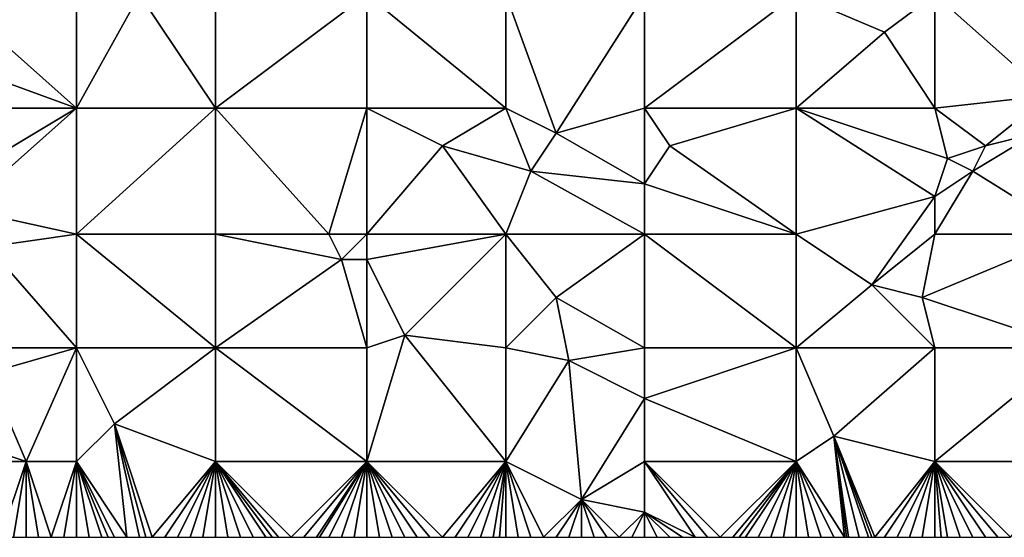
# Model space of a CAD drawing. Units: metres. Extents: x 71875 to 72500, y 358000 to 358500.
# Drawn here: x 72116 to 72194, y 358000 to 358041 of the extents above; entities that cross this region are included whole.
import ezdxf

# ---------------------------------------------------------------- set-up
doc = ezdxf.new("R2010")
doc.units = ezdxf.units.M
doc.layers.add('Terrain', color=15, linetype='Continuous')

msp = doc.modelspace()

# ---------------------------------------------------------------- linework, layer by layer
at = {"layer": 'Terrain'}
for points in [[(72120, 358043, 596.14), (72111, 358042, 596.51), (72120, 358034, 594.87), (72120, 358043, 596.14)], [(72120, 358043, 596.14), (72120, 358034, 594.87), (72125, 358043, 595.82), (72120, 358043, 596.14)], [(72125, 358043, 595.82), (72120, 358034, 594.87), (72131, 358034, 594.46), (72125, 358043, 595.82)], [(72125, 358043, 595.82), (72131, 358034, 594.46), (72131, 358043, 595.66), (72125, 358043, 595.82)], [(72131, 358034, 594.46), (72143, 358034, 594.45), (72143, 358043, 595.58), (72131, 358034, 594.46)], [(72131, 358043, 595.66), (72131, 358034, 594.46), (72143, 358043, 595.58), (72131, 358043, 595.66)], [(72143, 358043, 595.58), (72143, 358034, 594.45), (72154, 358034, 594.68), (72143, 358043, 595.58)], [(72154, 358043, 595.86), (72143, 358043, 595.58), (72154, 358034, 594.68), (72154, 358043, 595.86)], [(72154, 358043, 595.86), (72154, 358034, 594.68), (72158, 358032, 594.62), (72154, 358043, 595.86)], [(72154, 358043, 595.86), (72158, 358032, 594.62), (72165, 358043, 596.19), (72154, 358043, 595.86)], [(72158, 358032, 594.62), (72165, 358034, 594.95), (72165, 358043, 596.19), (72158, 358032, 594.62)], [(72165, 358043, 596.19), (72165, 358034, 594.95), (72177, 358043, 596.57), (72165, 358043, 596.19)], [(72177, 358043, 596.57), (72165, 358034, 594.95), (72177, 358034, 595.32), (72177, 358043, 596.57)], [(72177, 358043, 596.57), (72177, 358034, 595.32), (72184, 358040, 596.31), (72177, 358043, 596.57)], [(72177, 358043, 596.57), (72184, 358040, 596.31), (72188, 358043, 596.98), (72177, 358043, 596.57)], [(72184, 358040, 596.31), (72188, 358034, 595.51), (72188, 358043, 596.98), (72184, 358040, 596.31)], [(72188, 358043, 596.98), (72188, 358034, 595.51), (72197, 358035, 595.87), (72188, 358043, 596.98)], [(72199, 358043, 597.16), (72188, 358043, 596.98), (72197, 358035, 595.87), (72199, 358043, 597.16)], [(72120, 358034, 594.87), (72111, 358042, 596.51), (72109, 358038, 596.21), (72120, 358034, 594.87)], [(72184, 358040, 596.31), (72177, 358034, 595.32), (72188, 358034, 595.51), (72184, 358040, 596.31)], [(72120, 358034, 594.87), (72109, 358038, 596.21), (72109, 358034, 595.66), (72120, 358034, 594.87)], [(72197, 358035, 595.87), (72188, 358034, 595.51), (72192, 358031, 595.17), (72197, 358035, 595.87)], [(72197, 358035, 595.87), (72192, 358031, 595.17), (72196, 358032, 595.24), (72197, 358035, 595.87)], [(72120, 358034, 594.87), (72109, 358034, 595.66), (72110, 358028, 594.67), (72120, 358034, 594.87)], [(72120, 358034, 594.87), (72110, 358028, 594.67), (72111, 358026, 594.29), (72120, 358034, 594.87)], [(72120, 358034, 594.87), (72111, 358026, 594.29), (72120, 358024, 593.56), (72120, 358034, 594.87)], [(72120, 358034, 594.87), (72120, 358024, 593.56), (72131, 358034, 594.46), (72120, 358034, 594.87)], [(72131, 358034, 594.46), (72120, 358024, 593.56), (72131, 358024, 593.03), (72131, 358034, 594.46)], [(72131, 358034, 594.46), (72131, 358024, 593.03), (72140, 358024, 592.96), (72131, 358034, 594.46)], [(72131, 358034, 594.46), (72140, 358024, 592.96), (72143, 358034, 594.45), (72131, 358034, 594.46)], [(72143, 358034, 594.45), (72140, 358024, 592.96), (72143, 358024, 593.09), (72143, 358034, 594.45)], [(72143, 358034, 594.45), (72143, 358024, 593.09), (72149, 358031, 594.08), (72143, 358034, 594.45)], [(72154, 358034, 594.68), (72143, 358034, 594.45), (72149, 358031, 594.08), (72154, 358034, 594.68)], [(72154, 358034, 594.68), (72149, 358031, 594.08), (72156, 358029, 594.03), (72154, 358034, 594.68)], [(72154, 358034, 594.68), (72156, 358029, 594.03), (72158, 358032, 594.62), (72154, 358034, 594.68)], [(72158, 358032, 594.62), (72165, 358028, 594.15), (72165, 358034, 594.95), (72158, 358032, 594.62)], [(72165, 358034, 594.95), (72165, 358028, 594.15), (72167, 358031, 594.75), (72165, 358034, 594.95)], [(72165, 358034, 594.95), (72167, 358031, 594.75), (72177, 358034, 595.32), (72165, 358034, 594.95)], [(72167, 358031, 594.75), (72177, 358024, 593.81), (72177, 358034, 595.32), (72167, 358031, 594.75)], [(72177, 358034, 595.32), (72177, 358024, 593.81), (72188, 358027, 594.44), (72177, 358034, 595.32)], [(72177, 358034, 595.32), (72188, 358027, 594.44), (72189, 358030, 594.77), (72177, 358034, 595.32)], [(72177, 358034, 595.32), (72189, 358030, 594.77), (72188, 358034, 595.51), (72177, 358034, 595.32)], [(72188, 358034, 595.51), (72189, 358030, 594.77), (72192, 358031, 595.17), (72188, 358034, 595.51)], [(72158, 358032, 594.62), (72156, 358029, 594.03), (72165, 358028, 594.15), (72158, 358032, 594.62)], [(72196, 358032, 595.24), (72191, 358029, 594.69), (72199, 358024, 594.01), (72196, 358032, 595.24)], [(72196, 358032, 595.24), (72192, 358031, 595.17), (72191, 358029, 594.69), (72196, 358032, 595.24)], [(72149, 358031, 594.08), (72143, 358024, 593.09), (72154, 358024, 593.38), (72149, 358031, 594.08)], [(72156, 358029, 594.03), (72149, 358031, 594.08), (72154, 358024, 593.38), (72156, 358029, 594.03)], [(72167, 358031, 594.75), (72165, 358028, 594.15), (72177, 358024, 593.81), (72167, 358031, 594.75)], [(72192, 358031, 595.17), (72189, 358030, 594.77), (72191, 358029, 594.69), (72192, 358031, 595.17)], [(72189, 358030, 594.77), (72188, 358027, 594.44), (72191, 358029, 594.69), (72189, 358030, 594.77)], [(72156, 358029, 594.03), (72154, 358024, 593.38), (72165, 358024, 593.69), (72156, 358029, 594.03)], [(72156, 358029, 594.03), (72165, 358024, 593.69), (72165, 358028, 594.15), (72156, 358029, 594.03)], [(72191, 358029, 594.69), (72188, 358027, 594.44), (72188, 358024, 593.86), (72191, 358029, 594.69)], [(72191, 358029, 594.69), (72188, 358024, 593.86), (72199, 358024, 594.01), (72191, 358029, 594.69)], [(72165, 358028, 594.15), (72165, 358024, 593.69), (72177, 358024, 593.81), (72165, 358028, 594.15)], [(72177, 358024, 593.81), (72183, 358020, 593.28), (72188, 358027, 594.44), (72177, 358024, 593.81)], [(72183, 358020, 593.28), (72188, 358024, 593.86), (72188, 358027, 594.44), (72183, 358020, 593.28)], [(72111, 358026, 594.29), (72113, 358023, 593.74), (72120, 358024, 593.56), (72111, 358026, 594.29)], [(72120, 358015, 592.16), (72120, 358024, 593.56), (72113, 358023, 593.74), (72120, 358015, 592.16)], [(72120, 358015, 592.16), (72131, 358015, 591.69), (72120, 358024, 593.56), (72120, 358015, 592.16)], [(72131, 358015, 591.69), (72131, 358024, 593.03), (72120, 358024, 593.56), (72131, 358015, 591.69)], [(72131, 358015, 591.69), (72141, 358022, 592.59), (72131, 358024, 593.03), (72131, 358015, 591.69)], [(72131, 358024, 593.03), (72141, 358022, 592.59), (72140, 358024, 592.96), (72131, 358024, 593.03)], [(72140, 358024, 592.96), (72141, 358022, 592.59), (72143, 358024, 593.09), (72140, 358024, 592.96)], [(72141, 358022, 592.59), (72143, 358022, 592.67), (72143, 358024, 593.09), (72141, 358022, 592.59)], [(72154, 358024, 593.38), (72143, 358024, 593.09), (72143, 358022, 592.67), (72154, 358024, 593.38)], [(72154, 358024, 593.38), (72143, 358022, 592.67), (72146, 358016, 591.8), (72154, 358024, 593.38)], [(72154, 358015, 591.97), (72154, 358024, 593.38), (72146, 358016, 591.8), (72154, 358015, 591.97)], [(72154, 358015, 591.97), (72158, 358019, 592.63), (72154, 358024, 593.38), (72154, 358015, 591.97)], [(72154, 358024, 593.38), (72158, 358019, 592.63), (72165, 358024, 593.69), (72154, 358024, 593.38)], [(72158, 358019, 592.63), (72165, 358015, 592.21), (72165, 358024, 593.69), (72158, 358019, 592.63)], [(72165, 358015, 592.21), (72177, 358015, 592.28), (72165, 358024, 593.69), (72165, 358015, 592.21)], [(72177, 358015, 592.28), (72177, 358024, 593.81), (72165, 358024, 593.69), (72177, 358015, 592.28)], [(72177, 358015, 592.28), (72183, 358020, 593.28), (72177, 358024, 593.81), (72177, 358015, 592.28)], [(72183, 358020, 593.28), (72187, 358019, 593.17), (72188, 358024, 593.86), (72183, 358020, 593.28)], [(72187, 358019, 593.17), (72199, 358015, 592.6), (72199, 358024, 594.01), (72187, 358019, 593.17)], [(72187, 358019, 593.17), (72199, 358024, 594.01), (72188, 358024, 593.86), (72187, 358019, 593.17)], [(72120, 358015, 592.16), (72113, 358023, 593.74), (72112, 358015, 592.62), (72120, 358015, 592.16)], [(72131, 358015, 591.69), (72143, 358015, 591.68), (72141, 358022, 592.59), (72131, 358015, 591.69)], [(72141, 358022, 592.59), (72143, 358015, 591.68), (72143, 358022, 592.67), (72141, 358022, 592.59)], [(72143, 358015, 591.68), (72146, 358016, 591.8), (72143, 358022, 592.67), (72143, 358015, 591.68)], [(72177, 358015, 592.28), (72188, 358015, 592.38), (72183, 358020, 593.28), (72177, 358015, 592.28)], [(72183, 358020, 593.28), (72188, 358015, 592.38), (72187, 358019, 593.17), (72183, 358020, 593.28)], [(72154, 358015, 591.97), (72159, 358014, 592.01), (72158, 358019, 592.63), (72154, 358015, 591.97)], [(72159, 358014, 592.01), (72165, 358015, 592.21), (72158, 358019, 592.63), (72159, 358014, 592.01)], [(72187, 358019, 593.17), (72188, 358015, 592.38), (72199, 358015, 592.6), (72187, 358019, 593.17)], [(72143, 358006, 590.32), (72146, 358016, 591.8), (72143, 358015, 591.68), (72143, 358006, 590.32)], [(72154, 358006, 590.54), (72146, 358016, 591.8), (72143, 358006, 590.32), (72154, 358006, 590.54)], [(72154, 358006, 590.54), (72154, 358015, 591.97), (72146, 358016, 591.8), (72154, 358006, 590.54)], [(72120, 358015, 592.16), (72112, 358015, 592.62), (72113, 358013, 592.12), (72120, 358015, 592.16)], [(72116, 358006, 590.96), (72120, 358015, 592.16), (72113, 358013, 592.12), (72116, 358006, 590.96)], [(72120, 358006, 590.76), (72120, 358015, 592.16), (72116, 358006, 590.96), (72120, 358006, 590.76)], [(72120, 358006, 590.76), (72123, 358009, 591.01), (72120, 358015, 592.16), (72120, 358006, 590.76)], [(72120, 358015, 592.16), (72123, 358009, 591.01), (72131, 358015, 591.69), (72120, 358015, 592.16)], [(72131, 358006, 590.39), (72131, 358015, 591.69), (72123, 358009, 591.01), (72131, 358006, 590.39)], [(72131, 358006, 590.39), (72143, 358006, 590.32), (72131, 358015, 591.69), (72131, 358006, 590.39)], [(72131, 358015, 591.69), (72143, 358006, 590.32), (72143, 358015, 591.68), (72131, 358015, 591.69)], [(72154, 358006, 590.54), (72159, 358014, 592.01), (72154, 358015, 591.97), (72154, 358006, 590.54)], [(72159, 358014, 592.01), (72165, 358011, 591.63), (72165, 358015, 592.21), (72159, 358014, 592.01)], [(72165, 358015, 592.21), (72165, 358011, 591.63), (72177, 358015, 592.28), (72165, 358015, 592.21)], [(72177, 358006, 590.96), (72177, 358015, 592.28), (72165, 358011, 591.63), (72177, 358006, 590.96)], [(72177, 358006, 590.96), (72180, 358008, 591.2), (72177, 358015, 592.28), (72177, 358006, 590.96)], [(72177, 358015, 592.28), (72180, 358008, 591.2), (72188, 358015, 592.38), (72177, 358015, 592.28)], [(72180, 358008, 591.2), (72188, 358006, 591.14), (72188, 358015, 592.38), (72180, 358008, 591.2)], [(72188, 358006, 591.14), (72199, 358015, 592.6), (72188, 358015, 592.38), (72188, 358006, 591.14)], [(72199, 358006, 591.23), (72199, 358015, 592.6), (72188, 358006, 591.14), (72199, 358006, 591.23)], [(72154, 358006, 590.54), (72160, 358003, 590.22), (72159, 358014, 592.01), (72154, 358006, 590.54)], [(72160, 358003, 590.22), (72165, 358011, 591.63), (72159, 358014, 592.01), (72160, 358003, 590.22)], [(72116, 358006, 590.96), (72113, 358013, 592.12), (72110, 358008, 591.16), (72116, 358006, 590.96)], [(72160, 358003, 590.22), (72165, 358006, 590.66), (72165, 358011, 591.63), (72160, 358003, 590.22)], [(72165, 358006, 590.66), (72177, 358006, 590.96), (72165, 358011, 591.63), (72165, 358006, 590.66)], [(72120, 358006, 590.76), (72124, 358000, 589.77), (72123, 358009, 591.01), (72120, 358006, 590.76)], [(72124, 358000, 589.77), (72125, 358000, 589.74), (72123, 358009, 591.01), (72124, 358000, 589.77)], [(72125, 358000, 589.74), (72125.5, 358000, 589.725), (72123, 358009, 591.01), (72125, 358000, 589.74)], [(72125.5, 358000, 589.725), (72126, 358000, 589.71), (72123, 358009, 591.01), (72125.5, 358000, 589.725)], [(72126, 358000, 589.71), (72131, 358006, 590.39), (72123, 358009, 591.01), (72126, 358000, 589.71)], [(72111, 358006, 590.96), (72116, 358006, 590.96), (72110, 358008, 591.16), (72111, 358006, 590.96)], [(72177, 358006, 590.96), (72180.833, 358000, 590.032), (72180, 358008, 591.2), (72177, 358006, 590.96)], [(72180.833, 358000, 590.032), (72181, 358000, 590.04), (72180, 358008, 591.2), (72180.833, 358000, 590.032)], [(72181, 358000, 590.04), (72181.167, 358000, 590.048), (72180, 358008, 591.2), (72181, 358000, 590.04)], [(72181.167, 358000, 590.048), (72182, 358000, 590.09), (72180, 358008, 591.2), (72181.167, 358000, 590.048)], [(72182, 358000, 590.09), (72182.75, 358000, 590.113), (72180, 358008, 591.2), (72182, 358000, 590.09)], [(72182.75, 358000, 590.113), (72183, 358000, 590.12), (72180, 358008, 591.2), (72182.75, 358000, 590.113)], [(72183, 358000, 590.12), (72183.25, 358000, 590.12), (72180, 358008, 591.2), (72183, 358000, 590.12)], [(72183.25, 358000, 590.12), (72188, 358006, 591.14), (72180, 358008, 591.2), (72183.25, 358000, 590.12)], [(72111, 358006, 590.96), (72114, 358000, 590.03), (72116, 358006, 590.96), (72111, 358006, 590.96)], [(72116, 358006, 590.96), (72114, 358000, 590.03), (72115, 358000, 590.02), (72116, 358006, 590.96)], [(72116, 358006, 590.96), (72115, 358000, 590.02), (72116, 358000, 590.01), (72116, 358006, 590.96)], [(72116, 358006, 590.96), (72116, 358000, 590.01), (72117, 358000, 589.99), (72116, 358006, 590.96)], [(72116, 358006, 590.96), (72117, 358000, 589.99), (72118, 358000, 589.95), (72116, 358006, 590.96)], [(72120, 358006, 590.76), (72116, 358006, 590.96), (72118, 358000, 589.95), (72120, 358006, 590.76)], [(72120, 358006, 590.76), (72118, 358000, 589.95), (72119, 358000, 589.9), (72120, 358006, 590.76)], [(72120, 358006, 590.76), (72119, 358000, 589.9), (72120, 358000, 589.87), (72120, 358006, 590.76)], [(72120, 358006, 590.76), (72120, 358000, 589.87), (72121, 358000, 589.87), (72120, 358006, 590.76)], [(72120, 358006, 590.76), (72121, 358000, 589.87), (72122, 358000, 589.85), (72120, 358006, 590.76)], [(72120, 358006, 590.76), (72122, 358000, 589.85), (72122.5, 358000, 589.83), (72120, 358006, 590.76)], [(72120, 358006, 590.76), (72122.5, 358000, 589.83), (72123, 358000, 589.81), (72120, 358006, 590.76)], [(72120, 358006, 590.76), (72123, 358000, 589.81), (72124, 358000, 589.77), (72120, 358006, 590.76)], [(72126, 358000, 589.71), (72127, 358000, 589.68), (72131, 358006, 590.39), (72126, 358000, 589.71)], [(72127, 358000, 589.68), (72128, 358000, 589.64), (72131, 358006, 590.39), (72127, 358000, 589.68)], [(72128, 358000, 589.64), (72129, 358000, 589.6), (72131, 358006, 590.39), (72128, 358000, 589.64)], [(72129, 358000, 589.6), (72130, 358000, 589.58), (72131, 358006, 590.39), (72129, 358000, 589.6)], [(72130, 358000, 589.58), (72131, 358000, 589.58), (72131, 358006, 590.39), (72130, 358000, 589.58)], [(72131, 358006, 590.39), (72131, 358000, 589.58), (72132, 358000, 589.59), (72131, 358006, 590.39)], [(72131, 358006, 590.39), (72132, 358000, 589.59), (72133, 358000, 589.58), (72131, 358006, 590.39)], [(72131, 358006, 590.39), (72133, 358000, 589.58), (72134, 358000, 589.57), (72131, 358006, 590.39)], [(72131, 358006, 590.39), (72134, 358000, 589.57), (72135, 358000, 589.57), (72131, 358006, 590.39)], [(72131, 358006, 590.39), (72135, 358000, 589.57), (72135.5, 358000, 589.56), (72131, 358006, 590.39)], [(72131, 358006, 590.39), (72135.5, 358000, 589.56), (72136, 358000, 589.55), (72131, 358006, 590.39)], [(72131, 358006, 590.39), (72136, 358000, 589.55), (72137, 358000, 589.51), (72131, 358006, 590.39)], [(72131, 358006, 590.39), (72137, 358000, 589.51), (72143, 358006, 590.32), (72131, 358006, 590.39)], [(72137, 358000, 589.51), (72138, 358000, 589.47), (72143, 358006, 590.32), (72137, 358000, 589.51)], [(72138, 358000, 589.47), (72139, 358000, 589.45), (72143, 358006, 590.32), (72138, 358000, 589.47)], [(72139, 358000, 589.45), (72139.25, 358000, 589.45), (72143, 358006, 590.32), (72139, 358000, 589.45)], [(72139.25, 358000, 589.45), (72140, 358000, 589.45), (72143, 358006, 590.32), (72139.25, 358000, 589.45)], [(72140, 358000, 589.45), (72141, 358000, 589.45), (72143, 358006, 590.32), (72140, 358000, 589.45)], [(72141, 358000, 589.45), (72142, 358000, 589.45), (72143, 358006, 590.32), (72141, 358000, 589.45)], [(72142, 358000, 589.45), (72143, 358000, 589.45), (72143, 358006, 590.32), (72142, 358000, 589.45)], [(72143, 358006, 590.32), (72143, 358000, 589.45), (72144, 358000, 589.45), (72143, 358006, 590.32)], [(72143, 358006, 590.32), (72144, 358000, 589.45), (72145, 358000, 589.47), (72143, 358006, 590.32)], [(72143, 358006, 590.32), (72145, 358000, 589.47), (72146, 358000, 589.48), (72143, 358006, 590.32)], [(72143, 358006, 590.32), (72146, 358000, 589.48), (72147, 358000, 589.5), (72143, 358006, 590.32)], [(72143, 358006, 590.32), (72147, 358000, 589.5), (72148, 358000, 589.52), (72143, 358006, 590.32)], [(72143, 358006, 590.32), (72148, 358000, 589.52), (72149, 358000, 589.54), (72143, 358006, 590.32)], [(72154, 358006, 590.54), (72143, 358006, 590.32), (72149, 358000, 589.54), (72154, 358006, 590.54)], [(72154, 358006, 590.54), (72149, 358000, 589.54), (72150, 358000, 589.58), (72154, 358006, 590.54)], [(72154, 358006, 590.54), (72150, 358000, 589.58), (72151, 358000, 589.59), (72154, 358006, 590.54)], [(72154, 358006, 590.54), (72151, 358000, 589.59), (72152, 358000, 589.6), (72154, 358006, 590.54)], [(72154, 358006, 590.54), (72152, 358000, 589.6), (72153, 358000, 589.62), (72154, 358006, 590.54)], [(72154, 358006, 590.54), (72153, 358000, 589.62), (72153.5, 358000, 589.625), (72154, 358006, 590.54)], [(72154, 358006, 590.54), (72153.5, 358000, 589.625), (72154, 358000, 589.63), (72154, 358006, 590.54)], [(72154, 358006, 590.54), (72154, 358000, 589.63), (72155, 358000, 589.66), (72154, 358006, 590.54)], [(72154, 358006, 590.54), (72155, 358000, 589.66), (72156, 358000, 589.68), (72154, 358006, 590.54)], [(72154, 358006, 590.54), (72156, 358000, 589.68), (72157, 358000, 589.7), (72154, 358006, 590.54)], [(72154, 358006, 590.54), (72157, 358000, 589.7), (72160, 358003, 590.22), (72154, 358006, 590.54)], [(72160, 358003, 590.22), (72165, 358002, 590.11), (72165, 358006, 590.66), (72160, 358003, 590.22)], [(72165, 358006, 590.66), (72165, 358002, 590.11), (72169, 358000, 589.81), (72165, 358006, 590.66)], [(72165, 358006, 590.66), (72169, 358000, 589.81), (72170, 358000, 589.82), (72165, 358006, 590.66)], [(72165, 358006, 590.66), (72170, 358000, 589.82), (72171, 358000, 589.82), (72165, 358006, 590.66)], [(72165, 358006, 590.66), (72171, 358000, 589.82), (72177, 358006, 590.96), (72165, 358006, 590.66)], [(72171, 358000, 589.82), (72172, 358000, 589.84), (72177, 358006, 590.96), (72171, 358000, 589.82)], [(72172, 358000, 589.84), (72172.5, 358000, 589.86), (72177, 358006, 590.96), (72172, 358000, 589.84)], [(72172.5, 358000, 589.86), (72173, 358000, 589.88), (72177, 358006, 590.96), (72172.5, 358000, 589.86)], [(72173, 358000, 589.88), (72174, 358000, 589.92), (72177, 358006, 590.96), (72173, 358000, 589.88)], [(72174, 358000, 589.92), (72175, 358000, 589.96), (72177, 358006, 590.96), (72174, 358000, 589.92)], [(72175, 358000, 589.96), (72176, 358000, 589.99), (72177, 358006, 590.96), (72175, 358000, 589.96)], [(72176, 358000, 589.99), (72177, 358000, 589.99), (72177, 358006, 590.96), (72176, 358000, 589.99)], [(72177, 358006, 590.96), (72177, 358000, 589.99), (72178, 358000, 589.97), (72177, 358006, 590.96)], [(72177, 358006, 590.96), (72178, 358000, 589.97), (72179, 358000, 589.96), (72177, 358006, 590.96)], [(72177, 358006, 590.96), (72179, 358000, 589.96), (72180, 358000, 589.99), (72177, 358006, 590.96)], [(72177, 358006, 590.96), (72180, 358000, 589.99), (72180.833, 358000, 590.032), (72177, 358006, 590.96)], [(72183.25, 358000, 590.12), (72184, 358000, 590.12), (72188, 358006, 591.14), (72183.25, 358000, 590.12)], [(72184, 358000, 590.12), (72185, 358000, 590.11), (72188, 358006, 591.14), (72184, 358000, 590.12)], [(72185, 358000, 590.11), (72186, 358000, 590.11), (72188, 358006, 591.14), (72185, 358000, 590.11)], [(72186, 358000, 590.11), (72187, 358000, 590.15), (72188, 358006, 591.14), (72186, 358000, 590.11)], [(72187, 358000, 590.15), (72188, 358000, 590.19), (72188, 358006, 591.14), (72187, 358000, 590.15)], [(72188, 358006, 591.14), (72188, 358000, 590.19), (72188.5, 358000, 590.205), (72188, 358006, 591.14)], [(72188, 358006, 591.14), (72188.5, 358000, 590.205), (72189, 358000, 590.22), (72188, 358006, 591.14)], [(72188, 358006, 591.14), (72189, 358000, 590.22), (72190, 358000, 590.21), (72188, 358006, 591.14)], [(72188, 358006, 591.14), (72190, 358000, 590.21), (72191, 358000, 590.19), (72188, 358006, 591.14)], [(72188, 358006, 591.14), (72191, 358000, 590.19), (72192, 358000, 590.2), (72188, 358006, 591.14)], [(72188, 358006, 591.14), (72192, 358000, 590.2), (72193, 358000, 590.25), (72188, 358006, 591.14)], [(72188, 358006, 591.14), (72193, 358000, 590.25), (72194, 358000, 590.29), (72188, 358006, 591.14)], [(72199, 358006, 591.23), (72188, 358006, 591.14), (72194, 358000, 590.29), (72199, 358006, 591.23)], [(72160, 358003, 590.22), (72157, 358000, 589.7), (72158, 358000, 589.72), (72160, 358003, 590.22)], [(72160, 358003, 590.22), (72158, 358000, 589.72), (72159, 358000, 589.73), (72160, 358003, 590.22)], [(72160, 358003, 590.22), (72159, 358000, 589.73), (72160, 358000, 589.75), (72160, 358003, 590.22)], [(72160, 358003, 590.22), (72160, 358000, 589.75), (72161, 358000, 589.74), (72160, 358003, 590.22)], [(72160, 358003, 590.22), (72161, 358000, 589.74), (72162, 358000, 589.74), (72160, 358003, 590.22)], [(72160, 358003, 590.22), (72162, 358000, 589.74), (72163, 358000, 589.76), (72160, 358003, 590.22)], [(72160, 358003, 590.22), (72163, 358000, 589.76), (72165, 358002, 590.11), (72160, 358003, 590.22)], [(72163, 358000, 589.76), (72164, 358000, 589.78), (72165, 358002, 590.11), (72163, 358000, 589.76)], [(72164, 358000, 589.78), (72165, 358000, 589.78), (72165, 358002, 590.11), (72164, 358000, 589.78)], [(72165, 358002, 590.11), (72165, 358000, 589.78), (72166, 358000, 589.77), (72165, 358002, 590.11)], [(72165, 358002, 590.11), (72166, 358000, 589.77), (72167, 358000, 589.78), (72165, 358002, 590.11)], [(72165, 358002, 590.11), (72167, 358000, 589.78), (72168, 358000, 589.79), (72165, 358002, 590.11)], [(72165, 358002, 590.11), (72168, 358000, 589.79), (72169, 358000, 589.81), (72165, 358002, 590.11)]]:
    msp.add_3dface(points, dxfattribs=at)

doc.saveas('drawing.dxf')
